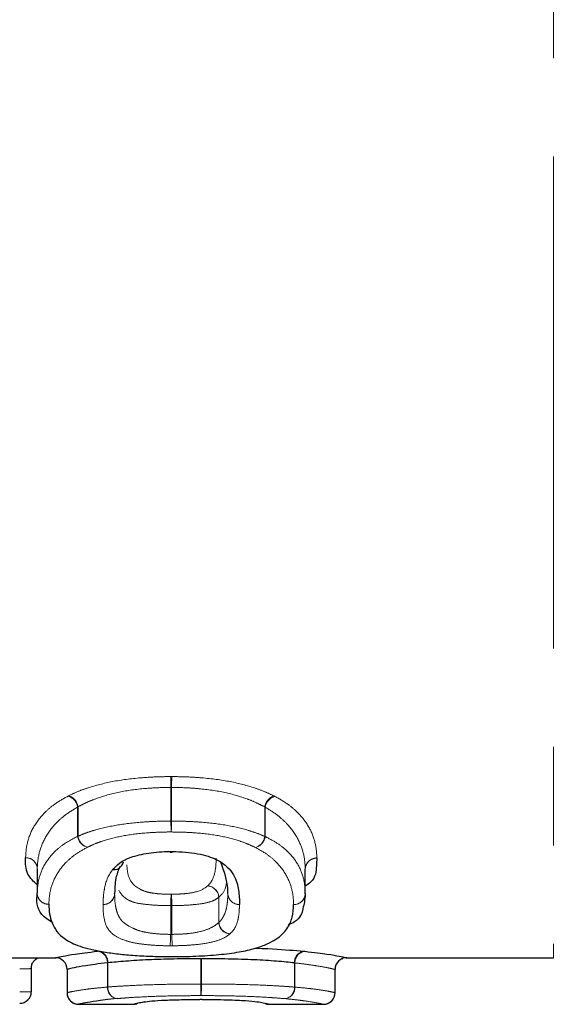
# Model space of a CAD drawing. Units: millimetres. Extents: x 103 to 303, y 30 to 288.
# Drawn here: x 164 to 171, y 30 to 43 of the extents above; entities that cross this region are included whole.
import ezdxf

# ---------------------------------------------------------------- set-up
doc = ezdxf.new("R2010")
doc.units = ezdxf.units.MM
doc.linetypes.add('PHANTOM', pattern=[12.7, 6.35, -1.27, 1.27, -1.27, 1.27, -1.27])

msp = doc.modelspace()

# ---------------------------------------------------------------- linework, layer by layer
at = {"color": 8, "linetype": 'PHANTOM', "lineweight": 18}
for p, q in [((170.726, 53.716), (170.726, 30.676)), ((165.787, 32.44), (165.787, 32.874)), ((165.795, 32.874), (165.795, 32.44)), ((164.582, 32.243), (164.582, 32.619)), ((164.588, 32.625), (164.588, 32.243)), ((166.998, 32.24), (166.998, 32.623)), ((167.004, 32.617), (167.004, 32.24)), ((165.787, 32.44), (165.795, 32.44)), ((164.582, 32.243), (164.588, 32.243)), ((166.998, 32.24), (167.004, 32.24)), ((164.06, 31.823), (164.06, 31.51)), ((167.522, 31.507), (167.522, 31.819)), ((167.522, 31.819), (167.522, 31.818)), ((164.06, 31.51), (164.06, 31.51)), ((166.405, 31.13), (166.405, 31.457)), ((166.405, 31.457), (166.406, 31.457)), ((166.406, 31.457), (166.406, 31.132)), ((166.522, 31.507), (166.522, 31.508)), ((165.784, 30.978), (165.784, 31.349)), ((165.784, 31.349), (165.799, 31.349)), ((165.799, 31.349), (165.799, 30.978)), ((166.172, 30.337), (166.172, 30.663)), ((166.18, 30.663), (166.18, 30.337)), ((164.445, 30.526), (164.445, 30.226)), ((164.966, 30.298), (164.966, 30.609)), ((164.972, 30.611), (164.972, 30.298)), ((167.383, 30.297), (167.383, 30.61)), ((167.389, 30.609), (167.389, 30.297)), ((167.907, 30.226), (167.907, 30.526)), ((164.966, 30.298), (164.972, 30.298)), ((166.172, 30.337), (166.18, 30.337)), ((167.383, 30.297), (167.389, 30.297)), ((163.834, 30.238), (163.984, 30.238))]:
    msp.add_line(p, q, dxfattribs=at)
at = {"color": 7, "linetype": 'Continuous', "lineweight": 25}
for p, q in [((165.779, 32.038), (165.804, 32.038)), ((164.06, 31.822), (164.06, 31.51)), ((167.522, 31.507), (167.522, 31.818)), ((167.522, 31.507), (167.522, 31.507)), ((163.441, 30.676), (164.291, 30.676)), ((164.291, 30.676), (164.297, 30.676)), ((167.997, 30.663), (168.007, 30.667)), ((168.055, 30.676), (170.726, 30.676)), ((163.984, 30.539), (163.984, 30.238)), ((164.445, 30.526), (164.445, 30.226)), ((167.907, 30.226), (167.907, 30.526)), ((164.445, 30.226), (164.445, 30.226)), ((167.907, 30.226), (167.907, 30.226)), ((164.597, 30.076), (165.295, 30.076)), ((165.295, 30.076), (165.296, 30.076)), ((165.416, 30.104), (165.44, 30.105)), ((165.418, 30.104), (165.439, 30.105)), ((165.44, 30.105), (165.439, 30.105)), ((167.056, 30.076), (167.755, 30.076))]:
    msp.add_line(p, q, dxfattribs=at)
at = {"color": 7, "linetype": 'Continuous', "lineweight": 25, "flags": 128}
for points in [[(165.777, 32.047), (165.778, 32.039), (165.779, 32.039)], [(165.803, 32.039), (165.804, 32.039), (165.806, 32.047)], [(167.003, 30.086), (167.027, 30.079), (167.057, 30.076)]]:
    msp.add_lwpolyline(points, dxfattribs=at)
at = {"color": 8, "linetype": 'PHANTOM', "lineweight": 18}
for centre, radius, start, end in [((163.065, 32.866), 2.722, 0.1626, 3.1112), ((168.445, 32.866), 2.65, 176.8058, 179.8344), ((164.412, 32.594), 0.172, 8.3788, 75.1196), ((164.415, 32.6), 0.174, 8.2982, 72.5258), ((167.171, 32.598), 0.174, 107.5665, 171.7192), ((167.174, 32.592), 0.172, 104.8237, 171.6317), ((168.462, 32.445), 2.675, 180.1218, 183.136), ((163.188, 32.445), 2.607, 356.7814, 359.8743), ((164.751, 32.267), 0.171, 188.0744, 255.262), ((164.759, 32.267), 0.173, 187.9561, 252.6974), ((166.827, 32.264), 0.173, 287.398, 352.0576), ((166.835, 32.264), 0.171, 284.6837, 351.9312), ((163.913, 31.819), 0.148, 1.3056, 90.839), ((163.914, 31.819), 0.147, 0.9178, 91.2236), ((167.67, 31.816), 0.148, 89.1638, 178.699), ((167.669, 31.815), 0.147, 88.7412, 179.1246), ((165.043, 31.945), 0.135, 264.7492, 321.8026), ((164.208, 31.514), 0.148, 181.2857, 270.819), ((164.207, 31.513), 0.147, 180.9009, 271.2053), ((166.25, 31.448), 0.156, 3.5491, 86.2166), ((166.248, 31.447), 0.157, 3.7671, 85.4663), ((164.914, 31.51), 0.147, 268.818, 359.0796), ((164.913, 31.51), 0.147, 268.9929, 358.9043), ((166.902, 31.363), 1.118, 173.2026, 180.7239), ((164.616, 31.363), 1.183, 359.3165, 6.4265), ((166.669, 31.51), 0.147, 181.0465, 271.0577), ((166.67, 31.51), 0.148, 181.2186, 270.8805), ((167.374, 31.51), 0.148, 269.1791, 358.7206), ((167.375, 31.51), 0.147, 268.7891, 356.577), ((166.561, 31.14), 0.157, 183.6624, 265.5137), ((166.562, 31.142), 0.156, 183.4578, 266.2538), ((164.684, 30.962), 1.099, 353.1358, 0.8036), ((166.961, 30.962), 1.162, 179.2382, 186.4913), ((164.821, 30.615), 0.146, 357.9771, 82.1824), ((164.828, 30.618), 0.145, 357.1753, 80.3291), ((167.527, 30.617), 0.145, 99.738, 182.864), ((167.535, 30.614), 0.146, 97.7736, 182.0156), ((165.112, 30.292), 0.145, 177.7848, 262.3559), ((165.116, 30.29), 0.144, 176.9482, 260.5353), ((167.848, 30.307), 1.677, 178.9764, 184.089), ((164.547, 30.307), 1.634, 355.8032, 1.0516), ((167.239, 30.29), 0.144, 279.5312, 3.0918), ((167.244, 30.292), 0.145, 277.6038, 2.2046)]:
    msp.add_arc(centre, radius, start, end, dxfattribs=at)
at = {"color": 7, "linetype": 'Continuous', "lineweight": 25}
for centre, radius, start, end in [((165.047, 31.94), 0.13, 322.4762, 348.5879), ((165.047, 31.945), 0.133, 264.1315, 317.9838), ((167.372, 31.507), 0.15, 357.5614, 360), ((164.295, 30.526), 0.15, 359.997, 89.9995), ((168.057, 30.526), 0.15, 89.9991, 180.0045), ((163.834, 30.238), 0.15, 270, 0), ((164.595, 30.226), 0.15, 180, 260.9347), ((164.595, 30.226), 0.15, 179.9969, 269.9981), ((167.757, 30.226), 0.15, 270.0005, 0.003), ((167.757, 30.226), 0.15, 280.7184, 360), ((165.295, 30.226), 0.15, 270.004, 293.5431)]:
    msp.add_arc(centre, radius, start, end, dxfattribs=at)
at = {"color": 8, "linetype": 'PHANTOM', "lineweight": 18}
for points, knots in [([(164.467, 32.766), (164.505, 32.785), (164.543, 32.803), (164.627, 32.838), (164.672, 32.854), (164.814, 32.9), (164.92, 32.927), (165.147, 32.971), (165.27, 32.987), (165.46, 33.003), (165.524, 33.007), (165.653, 33.012), (165.718, 33.013), (165.783, 33.014)], [0, 0, 0, 0, 0.125, 0.125, 0.25, 0.25, 0.5, 0.5, 0.75, 0.75, 0.875, 0.875, 1, 1, 1, 1]), ([(165.799, 33.014), (165.865, 33.013), (165.93, 33.012), (166.059, 33.007), (166.123, 33.003), (166.312, 32.987), (166.436, 32.971), (166.667, 32.926), (166.772, 32.898), (166.913, 32.852), (166.958, 32.835), (167.042, 32.801), (167.08, 32.782), (167.118, 32.764)], [0, 0, 0, 0, 0.125, 0.125, 0.25, 0.25, 0.5, 0.5, 0.75, 0.75, 0.875, 0.875, 1, 1, 1, 1]), ([(165.787, 32.874), (165.727, 32.873), (165.668, 32.872), (165.549, 32.867), (165.491, 32.863), (165.317, 32.848), (165.205, 32.831), (164.998, 32.787), (164.901, 32.758), (164.772, 32.712), (164.732, 32.696), (164.656, 32.66), (164.622, 32.642), (164.588, 32.625)], [0, 0, 0, 0, 0.125, 0.125, 0.25, 0.25, 0.5, 0.5, 0.75, 0.75, 0.875, 0.875, 1, 1, 1, 1]), ([(166.998, 32.623), (166.963, 32.64), (166.929, 32.658), (166.853, 32.693), (166.813, 32.71), (166.685, 32.756), (166.589, 32.785), (166.379, 32.831), (166.264, 32.847), (166.092, 32.863), (166.033, 32.867), (165.915, 32.872), (165.855, 32.873), (165.795, 32.874)], [0, 0, 0, 0, 0.125, 0.125, 0.25, 0.25, 0.5, 0.5, 0.75, 0.75, 0.875, 0.875, 1, 1, 1, 1]), ([(163.91, 31.967), (163.913, 32.028), (163.917, 32.091), (163.948, 32.22), (163.972, 32.287), (164.048, 32.423), (164.098, 32.491), (164.204, 32.594), (164.244, 32.628), (164.339, 32.695), (164.396, 32.728), (164.456, 32.76)], [0, 0, 0, 0, 0.25, 0.25, 0.5, 0.5, 0.75, 0.75, 0.875, 0.875, 1, 1, 1, 1]), ([(167.131, 32.758), (167.13, 32.758), (167.129, 32.759), (167.128, 32.759), (167.125, 32.761), (167.122, 32.762), (167.118, 32.764)], [0, 0, 0, 0, 0.00000396789, 0.00000396789, 0.00000396789, 0.00002239316, 0.00002239316, 0.00002239316, 0.00002239316]), ([(167.131, 32.758), (167.19, 32.725), (167.247, 32.692), (167.342, 32.624), (167.382, 32.59), (167.488, 32.487), (167.538, 32.418), (167.611, 32.282), (167.635, 32.216), (167.666, 32.087), (167.669, 32.024), (167.672, 31.964)], [0, 0, 0, 0, 0.125, 0.125, 0.25, 0.25, 0.5, 0.5, 0.75, 0.75, 1, 1, 1, 1]), ([(164.582, 32.619), (164.524, 32.587), (164.468, 32.552), (164.377, 32.482), (164.339, 32.448), (164.238, 32.343), (164.191, 32.274), (164.119, 32.138), (164.096, 32.072), (164.067, 31.944), (164.063, 31.882), (164.06, 31.823)], [0, 0, 0, 0, 0.125, 0.125, 0.25, 0.25, 0.5, 0.5, 0.75, 0.75, 1, 1, 1, 1]), ([(166.998, 32.623), (167, 32.621), (167.002, 32.62), (167.003, 32.618), (167.004, 32.617), (167.004, 32.617), (167.004, 32.617)], [0, 0, 0, 0, 0.0000102847, 0.0000102847, 0.0000102847, 0.00001250941, 0.00001250941, 0.00001250941, 0.00001250941]), ([(167.522, 31.819), (167.519, 31.878), (167.516, 31.94), (167.487, 32.068), (167.464, 32.134), (167.395, 32.269), (167.347, 32.339), (167.246, 32.444), (167.208, 32.479), (167.118, 32.55), (167.062, 32.585), (167.004, 32.617)], [0, 0, 0, 0, 0.25, 0.25, 0.5, 0.5, 0.75, 0.75, 0.875, 0.875, 1, 1, 1, 1]), ([(164.588, 32.243), (164.622, 32.259), (164.656, 32.274), (164.732, 32.301), (164.773, 32.314), (164.903, 32.351), (164.999, 32.372), (165.207, 32.407), (165.32, 32.419), (165.492, 32.432), (165.55, 32.435), (165.668, 32.438), (165.728, 32.439), (165.787, 32.44)], [0, 0, 0, 0, 0.125, 0.125, 0.25, 0.25, 0.5, 0.5, 0.75, 0.75, 0.875, 0.875, 1, 1, 1, 1]), ([(165.795, 32.44), (165.855, 32.439), (165.914, 32.438), (166.032, 32.435), (166.09, 32.432), (166.264, 32.419), (166.377, 32.406), (166.585, 32.372), (166.682, 32.35), (166.812, 32.312), (166.853, 32.299), (166.929, 32.272), (166.964, 32.256), (166.998, 32.24)], [0, 0, 0, 0, 0.125, 0.125, 0.25, 0.25, 0.5, 0.5, 0.75, 0.75, 0.875, 0.875, 1, 1, 1, 1]), ([(165.791, 32.299), (165.737, 32.299), (165.683, 32.298), (165.576, 32.294), (165.523, 32.291), (165.367, 32.279), (165.264, 32.266), (165.077, 32.231), (164.99, 32.209), (164.873, 32.172), (164.837, 32.159), (164.769, 32.131), (164.739, 32.116), (164.708, 32.101)], [0, 0, 0, 0, 0.125, 0.125, 0.25, 0.25, 0.5, 0.5, 0.75, 0.75, 0.875, 0.875, 1, 1, 1, 1]), ([(166.878, 32.099), (166.847, 32.113), (166.816, 32.128), (166.748, 32.157), (166.711, 32.17), (166.595, 32.208), (166.508, 32.231), (166.319, 32.266), (166.216, 32.279), (166.059, 32.291), (166.006, 32.294), (165.899, 32.298), (165.845, 32.298), (165.791, 32.299)], [0, 0, 0, 0, 0.125, 0.125, 0.25, 0.25, 0.5, 0.5, 0.75, 0.75, 0.875, 0.875, 1, 1, 1, 1]), ([(164.06, 31.51), (164.063, 31.568), (164.067, 31.627), (164.095, 31.749), (164.118, 31.811), (164.19, 31.937), (164.237, 32), (164.339, 32.094), (164.377, 32.124), (164.468, 32.183), (164.525, 32.212), (164.582, 32.243)], [0, 0, 0, 0, 0.25, 0.25, 0.5, 0.5, 0.75, 0.75, 0.875, 0.875, 1, 1, 1, 1]), ([(167.004, 32.24), (167.062, 32.209), (167.118, 32.181), (167.21, 32.121), (167.248, 32.089), (167.349, 31.996), (167.396, 31.933), (167.465, 31.807), (167.488, 31.745), (167.516, 31.624), (167.52, 31.565), (167.522, 31.507)], [0, 0, 0, 0, 0.125, 0.125, 0.25, 0.25, 0.5, 0.5, 0.75, 0.75, 1, 1, 1, 1]), ([(164.708, 32.101), (164.652, 32.071), (164.598, 32.041), (164.51, 31.979), (164.474, 31.947), (164.377, 31.852), (164.332, 31.788), (164.265, 31.662), (164.243, 31.6), (164.216, 31.481), (164.213, 31.422), (164.21, 31.366)], [0, 0, 0, 0, 0.125, 0.125, 0.25, 0.25, 0.5, 0.5, 0.75, 0.75, 1, 1, 1, 1]), ([(167.372, 31.363), (167.37, 31.419), (167.366, 31.477), (167.34, 31.597), (167.318, 31.659), (167.253, 31.784), (167.208, 31.848), (167.112, 31.943), (167.076, 31.975), (166.989, 32.038), (166.934, 32.068), (166.878, 32.099)], [0, 0, 0, 0, 0.25, 0.25, 0.5, 0.5, 0.75, 0.75, 0.875, 0.875, 1, 1, 1, 1]), ([(166.261, 31.603), (166.319, 31.657), (166.341, 31.715), (166.367, 31.835), (166.37, 31.898), (166.372, 31.963)], [0, 0, 0, 0, 0.5, 0.5, 1, 1, 1, 1]), ([(164.91, 31.363), (164.912, 31.398), (164.912, 31.433), (164.918, 31.505), (164.924, 31.542), (164.945, 31.654), (164.97, 31.732), (165.031, 31.81)], [0, 0, 0, 0, 0.25, 0.25, 0.5, 0.5, 1, 1, 1, 1]), ([(165.218, 31.875), (165.222, 31.819), (165.23, 31.706), (165.313, 31.593), (165.453, 31.53), (165.551, 31.509), (165.666, 31.497), (165.749, 31.496), (165.791, 31.495)], [0, 0, 0, 0, 0.3536004, 0.711706, 0.7983367, 0.864931, 0.9314136, 1, 1, 1, 1]), ([(165.784, 31.349), (165.73, 31.349), (165.62, 31.351), (165.465, 31.363), (165.335, 31.381), (165.179, 31.438), (165.141, 31.501), (165.112, 31.55)], [0, 0, 0, 0, 0.120391, 0.245422, 0.37613, 0.520614, 1, 1, 1, 1]), ([(165.791, 31.495), (165.822, 31.496), (165.854, 31.496), (165.914, 31.499), (165.943, 31.501), (166.027, 31.509), (166.078, 31.518), (166.191, 31.549), (166.227, 31.576), (166.261, 31.603)], [0, 0, 0, 0, 0.125, 0.125, 0.25, 0.25, 0.5, 0.5, 1, 1, 1, 1]), ([(166.504, 31.636), (166.502, 31.628), (166.493, 31.57), (166.467, 31.512), (166.412, 31.463), (166.406, 31.457)], [0, 0, 0, 0, 0.119157, 0.897549, 1, 1, 1, 1]), ([(165.06, 31.507), (165.061, 31.453), (165.062, 31.4), (165.075, 31.323), (165.081, 31.298), (165.096, 31.248), (165.106, 31.223), (165.135, 31.174), (165.154, 31.15), (165.211, 31.103), (165.246, 31.08), (165.318, 31.047), (165.345, 31.035), (165.411, 31.015), (165.451, 31.006), (165.537, 30.992), (165.584, 30.987), (165.682, 30.979), (165.733, 30.978), (165.784, 30.978)], [0, 0, 0, 0, 0.25, 0.25, 0.375, 0.375, 0.5, 0.5, 0.625, 0.625, 0.75, 0.75, 0.8125, 0.8125, 0.875, 0.875, 0.9375, 0.9375, 1, 1, 1, 1]), ([(166.405, 31.457), (166.384, 31.44), (166.362, 31.426), (166.301, 31.399), (166.263, 31.387), (166.16, 31.369), (166.095, 31.362), (165.989, 31.354), (165.953, 31.352), (165.876, 31.35), (165.838, 31.349), (165.799, 31.349)], [0, 0, 0, 0, 0.25, 0.25, 0.5, 0.5, 0.75, 0.75, 0.875, 0.875, 1, 1, 1, 1]), ([(166.406, 31.132), (166.421, 31.146), (166.435, 31.162), (166.455, 31.192), (166.463, 31.206), (166.486, 31.251), (166.496, 31.282), (166.51, 31.344), (166.515, 31.376), (166.52, 31.441), (166.521, 31.473), (166.522, 31.507)], [0, 0, 0, 0, 0.125, 0.125, 0.25, 0.25, 0.5, 0.5, 0.75, 0.75, 1, 1, 1, 1]), ([(165.776, 30.831), (165.72, 30.831), (165.664, 30.832), (165.557, 30.838), (165.504, 30.842), (165.406, 30.853), (165.36, 30.859), (165.277, 30.875), (165.241, 30.884), (165.149, 30.914), (165.105, 30.936), (165.032, 30.983), (165.005, 31.007), (164.947, 31.083), (164.933, 31.136), (164.913, 31.246), (164.911, 31.303), (164.91, 31.362)], [0, 0, 0, 0, 0.0625, 0.0625, 0.125, 0.125, 0.1875, 0.1875, 0.25, 0.25, 0.375, 0.375, 0.5, 0.5, 0.75, 0.75, 1, 1, 1, 1]), ([(166.672, 31.362), (166.671, 31.328), (166.67, 31.294), (166.665, 31.229), (166.659, 31.197), (166.638, 31.102), (166.613, 31.042), (166.551, 30.986)], [0, 0, 0, 0, 0.25, 0.25, 0.5, 0.5, 1, 1, 1, 1]), ([(165.799, 30.978), (165.838, 30.978), (165.877, 30.979), (165.953, 30.983), (165.99, 30.986), (166.096, 30.998), (166.16, 31.011), (166.263, 31.042), (166.301, 31.06), (166.362, 31.095), (166.384, 31.113), (166.405, 31.13)], [0, 0, 0, 0, 0.125, 0.125, 0.25, 0.25, 0.5, 0.5, 0.75, 0.75, 1, 1, 1, 1]), ([(166.549, 30.984), (166.524, 30.964), (166.497, 30.944), (166.42, 30.908), (166.37, 30.89), (166.242, 30.862), (166.163, 30.85), (166.035, 30.839), (165.991, 30.836), (165.9, 30.832), (165.853, 30.831), (165.806, 30.831)], [0, 0, 0, 0, 0.25, 0.25, 0.5, 0.5, 0.75, 0.75, 0.875, 0.875, 1, 1, 1, 1]), ([(163.834, 30.532), (163.85, 30.532), (163.867, 30.532), (163.883, 30.532), (163.899, 30.532), (163.914, 30.533), (163.927, 30.533), (163.94, 30.533), (163.952, 30.534), (163.961, 30.535), (163.97, 30.535), (163.976, 30.536), (163.98, 30.537), (163.982, 30.537), (163.984, 30.538), (163.984, 30.539)], [0, 0, 0, 0, 0.0000503591, 0.0000503591, 0.0000503591, 0.0001007242, 0.0001007242, 0.0001007242, 0.0001511045, 0.0001511045, 0.0001511045, 0.0002015104, 0.0002015104, 0.0002015104, 0.000234454, 0.000234454, 0.000234454, 0.000234454]), ([(167.907, 30.526), (167.904, 30.525), (167.901, 30.527), (167.872, 30.533), (167.85, 30.539), (167.781, 30.553), (167.733, 30.562), (167.631, 30.578), (167.593, 30.584), (167.502, 30.596), (167.446, 30.603), (167.389, 30.609)], [0, 0, 0, 0, 0.25, 0.25, 0.5, 0.5, 0.75, 0.75, 0.875, 0.875, 1, 1, 1, 1]), ([(164.445, 30.226), (164.448, 30.225), (164.451, 30.227), (164.48, 30.233), (164.503, 30.238), (164.574, 30.251), (164.622, 30.259), (164.724, 30.273), (164.762, 30.278), (164.853, 30.287), (164.909, 30.292), (164.966, 30.298)], [0, 0, 0, 0, 0.25, 0.25, 0.5, 0.5, 0.75, 0.75, 0.875, 0.875, 1, 1, 1, 1]), ([(164.972, 30.298), (165.007, 30.301), (165.042, 30.304), (165.119, 30.309), (165.162, 30.311), (165.293, 30.319), (165.389, 30.323), (165.598, 30.33), (165.709, 30.333), (165.88, 30.335), (165.938, 30.336), (166.055, 30.337), (166.113, 30.337), (166.172, 30.337)], [0, 0, 0, 0, 0.125, 0.125, 0.25, 0.25, 0.5, 0.5, 0.75, 0.75, 0.875, 0.875, 1, 1, 1, 1]), ([(166.18, 30.337), (166.239, 30.337), (166.297, 30.337), (166.414, 30.336), (166.472, 30.335), (166.644, 30.333), (166.756, 30.33), (166.964, 30.323), (167.062, 30.319), (167.193, 30.311), (167.234, 30.309), (167.312, 30.303), (167.347, 30.3), (167.383, 30.297)], [0, 0, 0, 0, 0.125, 0.125, 0.25, 0.25, 0.5, 0.5, 0.75, 0.75, 0.875, 0.875, 1, 1, 1, 1]), ([(167.389, 30.297), (167.446, 30.292), (167.501, 30.287), (167.593, 30.277), (167.631, 30.272), (167.733, 30.259), (167.78, 30.251), (167.85, 30.238), (167.872, 30.233), (167.901, 30.227), (167.904, 30.225), (167.907, 30.226)], [0, 0, 0, 0, 0.125, 0.125, 0.25, 0.25, 0.5, 0.5, 0.75, 0.75, 1, 1, 1, 1]), ([(166.176, 30.187), (166.123, 30.187), (166.07, 30.187), (165.964, 30.186), (165.912, 30.186), (165.757, 30.183), (165.656, 30.181), (165.467, 30.173), (165.381, 30.169), (165.262, 30.162), (165.225, 30.159), (165.155, 30.154), (165.124, 30.151), (165.092, 30.148)], [0, 0, 0, 0, 0.125, 0.125, 0.25, 0.25, 0.5, 0.5, 0.75, 0.75, 0.875, 0.875, 1, 1, 1, 1]), ([(167.263, 30.148), (167.231, 30.15), (167.199, 30.153), (167.13, 30.159), (167.092, 30.161), (166.974, 30.169), (166.886, 30.173), (166.697, 30.181), (166.596, 30.183), (166.388, 30.187), (166.282, 30.187), (166.176, 30.187)], [0, 0, 0, 0, 0.125, 0.125, 0.25, 0.25, 0.5, 0.5, 0.75, 0.75, 1, 1, 1, 1]), ([(167.757, 30.076), (167.754, 30.075), (167.751, 30.077), (167.724, 30.083), (167.703, 30.087), (167.638, 30.1), (167.593, 30.108), (167.496, 30.122), (167.459, 30.127), (167.372, 30.137), (167.318, 30.142), (167.263, 30.148)], [0, 0, 0, 0, 0.25, 0.25, 0.5, 0.5, 0.75, 0.75, 0.875, 0.875, 1, 1, 1, 1])]:
    msp.add_open_spline(points, degree=3, knots=knots, dxfattribs=at)
for points in [[(165.799, 33.014), (165.794, 33.014), (165.789, 33.014), (165.783, 33.014)], [(165.787, 32.874), (165.79, 32.874), (165.793, 32.874), (165.795, 32.874)], [(164.467, 32.766), (164.463, 32.765), (164.459, 32.763), (164.456, 32.76)], [(164.582, 32.619), (164.584, 32.621), (164.586, 32.623), (164.588, 32.625)], [(165.806, 32.047), (165.796, 32.047), (165.786, 32.047), (165.777, 32.047)], [(163.91, 31.967), (163.91, 31.967), (163.91, 31.966), (163.91, 31.965)], [(167.672, 31.962), (167.672, 31.963), (167.672, 31.963), (167.672, 31.964)], [(164.06, 31.822), (164.06, 31.822), (164.06, 31.822), (164.06, 31.823)], [(165.034, 31.813), (165.033, 31.812), (165.032, 31.811), (165.031, 31.81)], [(165.06, 31.507), (165.06, 31.507), (165.06, 31.507), (165.06, 31.507)], [(164.91, 31.363), (164.91, 31.363), (164.91, 31.363), (164.91, 31.362)], [(166.672, 31.362), (166.672, 31.362), (166.672, 31.363), (166.672, 31.363)], [(166.406, 31.132), (166.406, 31.132), (166.405, 31.131), (166.405, 31.13)], [(165.799, 30.978), (165.794, 30.978), (165.789, 30.978), (165.784, 30.978)], [(166.549, 30.984), (166.55, 30.985), (166.551, 30.985), (166.551, 30.986)], [(165.776, 30.831), (165.786, 30.831), (165.796, 30.831), (165.806, 30.831)], [(167.515, 30.759), (167.511, 30.759), (167.507, 30.759), (167.503, 30.76)], [(166.172, 30.663), (166.174, 30.663), (166.177, 30.663), (166.18, 30.663)], [(164.966, 30.609), (164.968, 30.61), (164.97, 30.61), (164.972, 30.611)], [(167.383, 30.61), (167.385, 30.61), (167.387, 30.609), (167.389, 30.609)], [(165.418, 30.104), (165.417, 30.104), (165.416, 30.104), (165.416, 30.104)]]:
    msp.add_open_spline(points, degree=3, dxfattribs=at)
at = {"color": 7, "linetype": 'Continuous', "lineweight": 25}
for points, knots in [([(165.034, 31.813), (165.084, 31.869), (165.145, 31.927), (165.336, 31.995), (165.415, 32.014), (165.544, 32.033), (165.588, 32.038), (165.681, 32.045), (165.729, 32.046), (165.777, 32.047)], [0, 0, 0, 0, 0.5, 0.5, 0.75, 0.75, 0.875, 0.875, 1, 1, 1, 1]), ([(165.806, 32.047), (165.863, 32.046), (165.92, 32.044), (166.028, 32.034), (166.082, 32.027), (166.229, 32), (166.312, 31.974), (166.434, 31.913), (166.478, 31.88), (166.55, 31.813), (166.576, 31.779), (166.635, 31.678), (166.649, 31.613), (166.67, 31.485), (166.672, 31.423), (166.672, 31.363)], [0, 0, 0, 0, 0.0625, 0.0625, 0.125, 0.125, 0.25, 0.25, 0.375, 0.375, 0.5, 0.5, 0.75, 0.75, 1, 1, 1, 1]), ([(164.06, 31.616), (164.014, 31.66), (163.905, 31.765), (163.908, 31.893), (163.91, 31.965)], [0, 0, 0, 0, 0.4307454, 1, 1, 1, 1]), ([(166.522, 31.507), (166.522, 31.528), (166.523, 31.651), (166.474, 31.791), (166.433, 31.908)], [0, 0, 0, 0, 0.165846, 1, 1, 1, 1]), ([(167.672, 31.962), (167.67, 31.93), (167.662, 31.822), (167.658, 31.695), (167.547, 31.618), (167.522, 31.601)], [0, 0, 0, 0, 0.245084, 0.832787, 1, 1, 1, 1]), ([(165.126, 31.853), (165.107, 31.803), (165.073, 31.715), (165.063, 31.601), (165.061, 31.537), (165.06, 31.508)], [0, 0, 0, 0, 0.406955, 0.725953, 1, 1, 1, 1]), ([(164.262, 31.125), (164.208, 31.16), (164.044, 31.269), (164.054, 31.413), (164.06, 31.51)], [0, 0, 0, 0, 0.323051, 1, 1, 1, 1]), ([(167.522, 31.507), (167.522, 31.502), (167.519, 31.433), (167.492, 31.307), (167.459, 31.17), (167.331, 31.111), (167.301, 31.098)], [0, 0, 0, 0, 0.0298428, 0.4478091, 0.8744672, 1, 1, 1, 1]), ([(164.21, 31.366), (164.212, 31.324), (164.213, 31.283), (164.226, 31.203), (164.237, 31.164), (164.283, 31.051), (164.331, 30.98), (164.471, 30.883), (164.532, 30.852), (164.655, 30.811), (164.702, 30.798), (164.803, 30.774), (164.858, 30.762), (164.978, 30.742), (165.042, 30.733), (165.177, 30.717), (165.249, 30.711), (165.399, 30.701), (165.475, 30.697), (165.631, 30.692), (165.712, 30.692), (165.792, 30.691)], [0, 0, 0, 0, 0.125, 0.125, 0.25, 0.25, 0.5, 0.5, 0.625, 0.625, 0.6875, 0.6875, 0.75, 0.75, 0.8125, 0.8125, 0.875, 0.875, 0.9375, 0.9375, 1, 1, 1, 1]), ([(166.875, 30.799), (166.931, 30.816), (166.986, 30.835), (167.074, 30.873), (167.111, 30.894), (167.207, 30.957), (167.252, 31.003), (167.319, 31.099), (167.34, 31.149), (167.366, 31.253), (167.37, 31.307), (167.372, 31.363)], [0, 0, 0, 0, 0.125, 0.125, 0.25, 0.25, 0.5, 0.5, 0.75, 0.75, 1, 1, 1, 1]), ([(164.295, 30.676), (164.298, 30.675), (164.302, 30.677), (164.332, 30.684), (164.356, 30.689), (164.431, 30.704), (164.481, 30.713), (164.587, 30.729), (164.628, 30.735), (164.724, 30.747), (164.782, 30.753), (164.84, 30.759)], [0, 0, 0, 0, 0.25, 0.25, 0.5, 0.5, 0.75, 0.75, 0.875, 0.875, 1, 1, 1, 1]), ([(165.792, 30.691), (165.845, 30.691), (165.898, 30.692), (166.004, 30.693), (166.056, 30.695), (166.211, 30.701), (166.313, 30.708), (166.501, 30.726), (166.588, 30.737), (166.706, 30.758), (166.743, 30.765), (166.812, 30.781), (166.843, 30.79), (166.875, 30.799)], [0, 0, 0, 0, 0.125, 0.125, 0.25, 0.25, 0.5, 0.5, 0.75, 0.75, 0.875, 0.875, 1, 1, 1, 1]), ([(166.876, 30.8), (166.932, 30.798), (167.158, 30.789), (167.36, 30.773), (167.488, 30.761), (167.503, 30.76)], [0, 0, 0, 0, 0.2228236, 0.9095051, 1, 1, 1, 1]), ([(167.515, 30.759), (167.574, 30.752), (167.631, 30.746), (167.726, 30.735), (167.767, 30.729), (167.873, 30.713), (167.923, 30.704), (167.996, 30.689), (168.02, 30.684), (168.05, 30.677), (168.054, 30.675), (168.057, 30.676)], [0, 0, 0, 0, 0.125, 0.125, 0.25, 0.25, 0.5, 0.5, 0.75, 0.75, 1, 1, 1, 1]), ([(163.986, 30.538), (163.986, 30.549), (163.985, 30.575), (163.995, 30.604), (164.007, 30.619), (164.009, 30.621)], [0, 0, 0, 0, 0.346269, 0.911575, 1, 1, 1, 1]), ([(164.009, 30.621), (164.015, 30.63), (164.028, 30.648), (164.052, 30.666), (164.068, 30.673), (164.074, 30.676)], [0, 0, 0, 0, 0.3690889, 0.7549891, 1, 1, 1, 1]), ([(166.172, 30.663), (166.113, 30.663), (166.055, 30.663), (165.938, 30.662), (165.881, 30.661), (165.708, 30.657), (165.599, 30.654), (165.392, 30.644), (165.294, 30.638), (165.162, 30.628), (165.12, 30.625), (165.043, 30.617), (165.007, 30.614), (164.972, 30.611)], [0, 0, 0, 0, 0.125, 0.125, 0.25, 0.25, 0.5, 0.5, 0.75, 0.75, 0.875, 0.875, 1, 1, 1, 1]), ([(167.383, 30.61), (167.347, 30.613), (167.312, 30.617), (167.235, 30.624), (167.193, 30.628), (167.063, 30.638), (166.966, 30.644), (166.754, 30.654), (166.642, 30.657), (166.471, 30.661), (166.414, 30.662), (166.298, 30.663), (166.239, 30.663), (166.18, 30.663)], [0, 0, 0, 0, 0.125, 0.125, 0.25, 0.25, 0.5, 0.5, 0.75, 0.75, 0.875, 0.875, 1, 1, 1, 1]), ([(164.966, 30.609), (164.909, 30.603), (164.853, 30.597), (164.761, 30.585), (164.722, 30.579), (164.621, 30.563), (164.574, 30.554), (164.502, 30.539), (164.48, 30.534), (164.451, 30.527), (164.448, 30.525), (164.445, 30.526)], [0, 0, 0, 0, 0.125, 0.125, 0.25, 0.25, 0.5, 0.5, 0.75, 0.75, 1, 1, 1, 1]), ([(165.092, 30.148), (165.037, 30.143), (164.982, 30.137), (164.895, 30.127), (164.858, 30.122), (164.762, 30.108), (164.717, 30.1), (164.649, 30.088), (164.628, 30.083), (164.601, 30.077), (164.597, 30.075), (164.595, 30.076)], [0, 0, 0, 0, 0.125, 0.125, 0.25, 0.25, 0.5, 0.5, 0.75, 0.75, 1, 1, 1, 1]), ([(165.418, 30.104), (165.444, 30.107), (165.471, 30.111), (165.549, 30.119), (165.6, 30.123), (165.729, 30.13), (165.807, 30.133), (165.934, 30.136), (165.978, 30.137), (166.069, 30.138), (166.115, 30.138), (166.161, 30.139)], [0, 0, 0, 0, 0.25, 0.25, 0.5, 0.5, 0.75, 0.75, 0.875, 0.875, 1, 1, 1, 1]), ([(166.191, 30.139), (166.246, 30.138), (166.3, 30.138), (166.406, 30.137), (166.458, 30.135), (166.604, 30.131), (166.688, 30.127), (166.813, 30.118), (166.858, 30.113), (166.932, 30.104), (166.959, 30.1), (167.019, 30.089), (167.033, 30.084), (167.054, 30.077), (167.056, 30.075), (167.057, 30.076)], [0, 0, 0, 0, 0.0625, 0.0625, 0.125, 0.125, 0.25, 0.25, 0.375, 0.375, 0.5, 0.5, 0.75, 0.75, 1, 1, 1, 1]), ([(165.296, 30.076), (165.297, 30.076), (165.298, 30.076), (165.313, 30.081), (165.341, 30.09), (165.392, 30.099), (165.416, 30.104)], [0, 0, 0, 0, 0.18955, 0.464379, 0.752844, 1, 1, 1, 1]), ([(167.006, 30.085), (167.005, 30.085), (167.002, 30.086), (167.001, 30.087), (167, 30.087)], [0, 0, 0, 0, 0.50516, 1, 1, 1, 1])]:
    msp.add_open_spline(points, degree=3, knots=knots, dxfattribs=at)
for points in [[(165.06, 31.507), (165.06, 31.507), (165.06, 31.507), (165.06, 31.508)], [(166.191, 30.139), (166.181, 30.139), (166.171, 30.139), (166.161, 30.139)]]:
    msp.add_open_spline(points, degree=3, dxfattribs=at)

doc.saveas('drawing.dxf')
